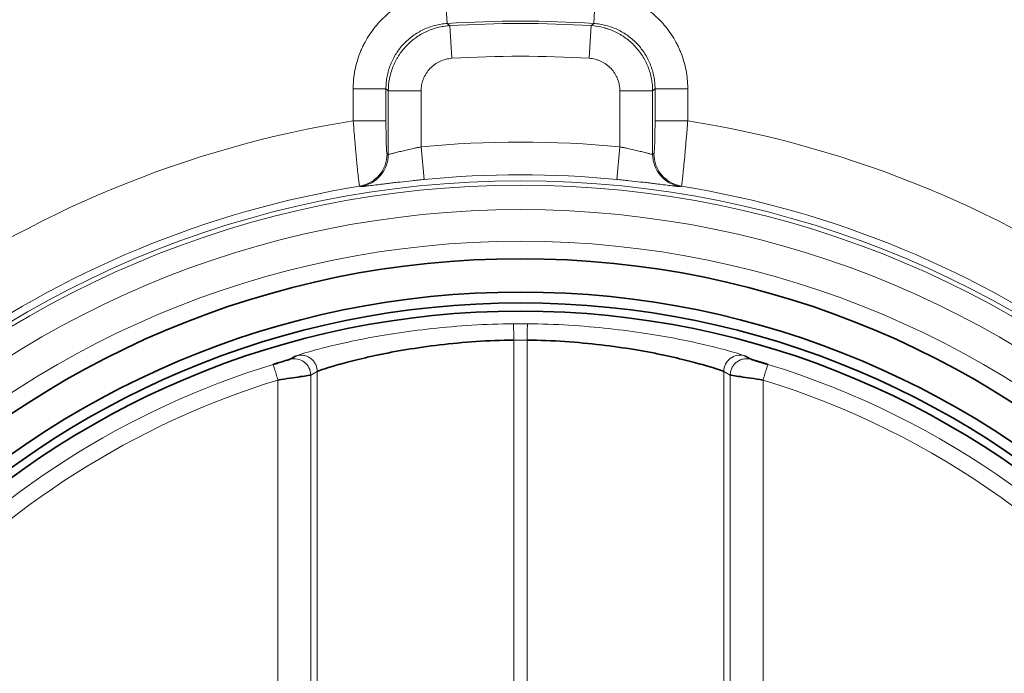
# Model space of a CAD drawing. Units: millimetres. Extents: x 13 to 803, y 18 to 573.
# Drawn here: x 247 to 255, y 292 to 297 of the extents above; entities that cross this region are included whole.
import ezdxf

# ---------------------------------------------------------------- set-up
doc = ezdxf.new("R2010")
doc.units = ezdxf.units.MM
doc.layers.add('1', color=7, linetype='Continuous', true_color=0xffffff)

msp = doc.modelspace()

# ---------------------------------------------------------------- linework, layer by layer
at = {"layer": '1', "color": 8, "linetype": 'Continuous', "lineweight": 18}
for p, q in [((250.73, 297.3096), (250.7141, 297.5589)), ((251.8472, 297.3096), (251.8631, 297.5589)), ((250.7644, 297.0433), (250.7491, 297.2927)), ((251.8127, 297.0433), (251.8281, 297.2927)), ((250.0122, 296.5662), (250.0122, 296.8109)), ((250.0122, 296.8109), (250.2621, 296.8109)), ((250.2621, 296.8109), (250.2621, 296.5662)), ((250.2801, 296.3112), (250.2801, 296.7939)), ((250.53, 296.7939), (250.2801, 296.7939)), ((250.53, 296.7939), (250.53, 296.3674)), ((252.0471, 296.3674), (252.0471, 296.7939)), ((252.0471, 296.7939), (252.297, 296.7939)), ((252.297, 296.7939), (252.297, 296.3112)), ((252.5649, 296.8109), (252.3151, 296.8109)), ((252.3151, 296.5662), (252.3151, 296.8109)), ((252.5649, 296.8109), (252.5649, 296.5662)), ((250.0122, 296.5662), (250.2621, 296.5662)), ((252.5649, 296.5662), (252.3151, 296.5662)), ((250.5541, 296.1186), (250.53, 296.3674)), ((252.023, 296.1186), (252.0471, 296.3674)), ((251.2371, 292.2225), (251.2371, 294.8922)), ((251.34, 292.2225), (251.34, 294.8922)), ((249.738, 294.6525), (249.6879, 294.6252)), ((249.738, 294.6525), (249.738, 292.2225)), ((252.8893, 294.6252), (252.8391, 294.6525)), ((252.8391, 292.2225), (252.8391, 294.6525)), ((249.438, 292.2225), (249.438, 294.5872)), ((249.6879, 294.6252), (249.6879, 292.2225)), ((252.8893, 292.2225), (252.8893, 294.6252)), ((253.1391, 292.2225), (253.1391, 294.5872))]:
    msp.add_line(p, q, dxfattribs=at)
at = {"layer": '1', "color": 18, "linetype": 'Continuous', "lineweight": 35}
msp.add_line((249.4014, 294.7067), (249.402, 294.7047), dxfattribs=at)
at = {"layer": '1', "color": 8, "linetype": 'Continuous', "lineweight": 18}
for radius in [7.5573, 7.5235, 7.3373, 7.0958]:
    msp.add_circle((251.2886, 288.5509), radius, dxfattribs=at)
at = {"layer": '1', "color": 18, "linetype": 'Continuous', "lineweight": 35}
for radius in [6.9623, 6.7079, 6.625, 6.5625]:
    msp.add_circle((251.2886, 288.5509), radius, dxfattribs=at)
at = {"layer": '1', "color": 8, "linetype": 'Continuous', "lineweight": 18}
for radius, start, end in [(13.6259, 99.66306, 192.67578), (13.4909, 99.71114, 191.53979), (13.5449, 25.50769, 76.93792), (13.4099, 27.70743, 77.13732), (12.9442, 78.43207, 191.46199), (12.2694, 77.95388, 191.98868), (8.7765, 86.35078, 93.64922), (8.7584, 86.4684, 93.5316), (8.5086, 86.4684, 93.5316), (8.1163, 99.04765, 125.95235), (8.1163, 54.04765, 80.95235), (7.8532, 84.4569, 95.5431), (7.6033, 84.4569, 95.5431), (7.6164, 99.27437, 125.72563), (7.6164, 54.27437, 80.72563), (6.4665, 89.53499, 90.46501), (6.3415, 89.53499, 90.46501), (6.4386, 107.04393, 168.47056), (6.4386, 287.04393, 72.95607), (6.3136, 107.04393, 168.47056), (6.3136, 287.04393, 72.95607)]:
    msp.add_arc((251.2886, 288.5509), radius, start, end, dxfattribs=at)
at = {"layer": '1', "color": 18, "linetype": 'Continuous', "lineweight": 35}
for radius, start, end in [(12.0919, 104.23356, 190.80414), (11.2321, 104.98908, 191.29161), (11.0727, 104.36454, 192.26068), (9.8213, 75.39105, 117.51173)]:
    msp.add_arc((251.2886, 288.5509), radius, start, end, dxfattribs=at)
at = {"layer": '1', "color": 8, "linetype": 'Continuous', "lineweight": 18}
for centre, major_axis, start_param, end_param in [((250.0208, 296.3144), (-0.0811, -0.2365), 0.49273, 1.901166), ((250.0303, 296.3112), (-0.0814, -0.2364), 0.492556, 1.902115), ((252.5468, 296.3112), (-0.0814, 0.2364), 1.239478, 2.649037), ((252.5563, 296.3144), (-0.0811, 0.2365), 1.240427, 2.648862)]:
    msp.add_ellipse(centre, major_axis=major_axis, ratio=0.999319, start_param=start_param, end_param=end_param, dxfattribs=at)
for points, knots in [([(250.0122, 296.8109), (250.0122, 296.8227), (250.0125, 296.8346), (250.0136, 296.8583), (250.0145, 296.8702), (250.0178, 296.9055), (250.0212, 296.9288), (250.0344, 296.9979), (250.0474, 297.0429), (250.0691, 297.0977), (250.0738, 297.1086), (250.0835, 297.1302), (250.0989, 297.1622), (250.1163, 297.1927), (250.1539, 297.252), (250.1826, 297.2892), (250.2476, 297.3584), (250.2828, 297.3894), (250.3396, 297.4307), (250.3592, 297.4436), (250.3896, 297.4616), (250.3999, 297.4674), (250.4208, 297.4785), (250.4314, 297.4838), (250.4848, 297.509), (250.5289, 297.5249), (250.5969, 297.5425), (250.62, 297.5473), (250.655, 297.5529), (250.6668, 297.5545), (250.6904, 297.5571), (250.7022, 297.5581), (250.7141, 297.5589)], [0, 0, 0, 0, 0.03125, 0.03125, 0.0625, 0.0625, 0.125, 0.125, 0.25, 0.25, 0.28125, 0.28125, 0.3125, 0.375, 0.375, 0.5, 0.5, 0.625, 0.625, 0.6875, 0.6875, 0.71875, 0.71875, 0.75, 0.75, 0.875, 0.875, 0.9375, 0.9375, 0.96875, 0.96875, 1, 1, 1, 1]), ([(251.8631, 297.5589), (251.8749, 297.5581), (251.8867, 297.5571), (251.9103, 297.5545), (251.9221, 297.5529), (251.9572, 297.5473), (251.9802, 297.5425), (252.0483, 297.5249), (252.0923, 297.509), (252.1457, 297.4839), (252.1563, 297.4785), (252.1772, 297.4674), (252.2081, 297.4501), (252.2375, 297.4307), (252.2943, 297.3894), (252.3295, 297.3584), (252.3945, 297.2892), (252.4232, 297.252), (252.4608, 297.1927), (252.4725, 297.1724), (252.4885, 297.1409), (252.4936, 297.1302), (252.5034, 297.1086), (252.508, 297.0977), (252.5297, 297.0429), (252.5427, 296.9979), (252.556, 296.9288), (252.5593, 296.9055), (252.5627, 296.8702), (252.5635, 296.8583), (252.5646, 296.8346), (252.5649, 296.8227), (252.5649, 296.8109)], [0, 0, 0, 0, 0.03125, 0.03125, 0.0625, 0.0625, 0.125, 0.125, 0.25, 0.25, 0.28125, 0.28125, 0.3125, 0.375, 0.375, 0.5, 0.5, 0.625, 0.625, 0.6875, 0.6875, 0.71875, 0.71875, 0.75, 0.75, 0.875, 0.875, 0.9375, 0.9375, 0.96875, 0.96875, 1, 1, 1, 1]), ([(250.73, 297.3096), (250.7221, 297.3091), (250.7142, 297.3084), (250.6985, 297.3066), (250.6906, 297.3056), (250.6672, 297.3018), (250.6519, 297.2986), (250.6065, 297.2869), (250.5771, 297.2764), (250.5415, 297.2596), (250.5344, 297.2561), (250.5204, 297.2487), (250.4998, 297.2371), (250.4802, 297.2242), (250.4424, 297.1967), (250.4189, 297.176), (250.3756, 297.1298), (250.3564, 297.1051), (250.3313, 297.0655), (250.3236, 297.0519), (250.3093, 297.0239), (250.3028, 297.0095), (250.2855, 296.9656), (250.2768, 296.9356), (250.268, 296.8895), (250.2658, 296.874), (250.2635, 296.8504), (250.263, 296.8425), (250.2622, 296.8267), (250.2621, 296.8188), (250.2621, 296.8109)], [0, 0, 0, 0, 0.03125, 0.03125, 0.0625, 0.0625, 0.125, 0.125, 0.25, 0.25, 0.28125, 0.28125, 0.3125, 0.375, 0.375, 0.5, 0.5, 0.625, 0.625, 0.6875, 0.6875, 0.75, 0.75, 0.875, 0.875, 0.9375, 0.9375, 0.96875, 0.96875, 1, 1, 1, 1]), ([(250.2801, 296.7939), (250.2802, 296.8256), (250.2832, 296.8569), (250.2906, 296.8957), (250.2923, 296.9034), (250.296, 296.9187), (250.3021, 296.9415), (250.3148, 296.9784), (250.3276, 297.0069), (250.3383, 297.0278), (250.342, 297.0347), (250.3499, 297.0484), (250.354, 297.0552), (250.3751, 297.0885), (250.3945, 297.1134), (250.4379, 297.1595), (250.4614, 297.1801), (250.4993, 297.2076), (250.5124, 297.2162), (250.5326, 297.2281), (250.5395, 297.232), (250.5535, 297.2394), (250.5606, 297.2429), (250.5962, 297.2596), (250.6255, 297.2702), (250.671, 297.2818), (250.6863, 297.285), (250.7097, 297.2887), (250.7176, 297.2898), (250.7333, 297.2915), (250.7412, 297.2922), (250.7491, 297.2927)], [0, 0, 0, 0, 0.125, 0.125, 0.15625, 0.15625, 0.1875, 0.25, 0.3125, 0.3125, 0.34375, 0.34375, 0.375, 0.375, 0.5, 0.5, 0.625, 0.625, 0.6875, 0.6875, 0.71875, 0.71875, 0.75, 0.75, 0.875, 0.875, 0.9375, 0.9375, 0.96875, 0.96875, 1, 1, 1, 1]), ([(250.73, 297.3096), (250.7331, 297.3067), (250.7363, 297.3039), (250.7427, 297.2983), (250.7459, 297.2955), (250.7491, 297.2927)], [0, 0, 0, 0, 0.499658, 0.499658, 1, 1, 1, 1]), ([(251.8281, 297.2927), (251.8313, 297.2955), (251.8344, 297.2983), (251.8408, 297.3039), (251.844, 297.3067), (251.8472, 297.3096)], [0, 0, 0, 0, 0.500342, 0.500342, 1, 1, 1, 1]), ([(251.8281, 297.2927), (251.8597, 297.2907), (251.8908, 297.2858), (251.929, 297.2759), (251.9366, 297.2738), (251.9517, 297.2692), (251.974, 297.2617), (252.0101, 297.2467), (252.0377, 297.2321), (252.058, 297.2202), (252.0646, 297.216), (252.0778, 297.2074), (252.0843, 297.2029), (252.1163, 297.1797), (252.1399, 297.1589), (252.1832, 297.1127), (252.2024, 297.088), (252.2275, 297.0484), (252.2352, 297.0349), (252.2459, 297.0139), (252.2493, 297.0068), (252.2559, 296.9924), (252.2589, 296.9851), (252.2734, 296.9485), (252.2821, 296.9186), (252.291, 296.8725), (252.2932, 296.857), (252.2955, 296.8334), (252.296, 296.8255), (252.2968, 296.8097), (252.297, 296.8018), (252.297, 296.7939)], [0, 0, 0, 0, 0.125, 0.125, 0.15625, 0.15625, 0.1875, 0.25, 0.3125, 0.3125, 0.34375, 0.34375, 0.375, 0.375, 0.5, 0.5, 0.625, 0.625, 0.6875, 0.6875, 0.71875, 0.71875, 0.75, 0.75, 0.875, 0.875, 0.9375, 0.9375, 0.96875, 0.96875, 1, 1, 1, 1]), ([(252.3151, 296.8109), (252.3151, 296.8188), (252.3149, 296.8267), (252.3141, 296.8425), (252.3136, 296.8504), (252.3114, 296.874), (252.3091, 296.8895), (252.3004, 296.9356), (252.2917, 296.9656), (252.2772, 297.0022), (252.2741, 297.0094), (252.2676, 297.0238), (252.2574, 297.0452), (252.2458, 297.0655), (252.2207, 297.1051), (252.2016, 297.1298), (252.1583, 297.176), (252.1348, 297.1967), (252.0969, 297.2242), (252.0838, 297.2328), (252.0568, 297.2488), (252.0428, 297.2563), (252.0001, 297.2764), (251.9707, 297.2869), (251.9253, 297.2986), (251.9099, 297.3018), (251.8865, 297.3056), (251.8787, 297.3066), (251.8629, 297.3084), (251.8551, 297.3091), (251.8472, 297.3096)], [0, 0, 0, 0, 0.03125, 0.03125, 0.0625, 0.0625, 0.125, 0.125, 0.25, 0.25, 0.28125, 0.28125, 0.3125, 0.375, 0.375, 0.5, 0.5, 0.625, 0.625, 0.6875, 0.6875, 0.75, 0.75, 0.875, 0.875, 0.9375, 0.9375, 0.96875, 0.96875, 1, 1, 1, 1]), ([(250.7644, 297.0433), (250.7565, 297.0428), (250.7487, 297.0419), (250.7331, 297.0395), (250.7254, 297.0379), (250.7027, 297.0321), (250.688, 297.0268), (250.6666, 297.0168), (250.6596, 297.0131), (250.6461, 297.0051), (250.6395, 297.0008), (250.6206, 296.9871), (250.6088, 296.9767), (250.5871, 296.9537), (250.5774, 296.9413), (250.5647, 296.9213), (250.5608, 296.9144), (250.5537, 296.9004), (250.5472, 296.8862), (250.5422, 296.8714), (250.5378, 296.8564), (250.5359, 296.8487), (250.5315, 296.8254), (250.53, 296.8097), (250.53, 296.7939)], [0, 0, 0, 0, 0.0625, 0.0625, 0.125, 0.125, 0.25, 0.25, 0.3125, 0.3125, 0.375, 0.375, 0.5, 0.5, 0.625, 0.625, 0.6875, 0.6875, 0.75, 0.8125, 0.8125, 0.875, 0.875, 1, 1, 1, 1]), ([(252.0471, 296.7939), (252.0471, 296.8018), (252.0468, 296.8097), (252.0453, 296.8255), (252.0442, 296.8332), (252.0397, 296.8563), (252.0354, 296.8713), (252.0267, 296.8932), (252.0234, 296.9004), (252.0163, 296.9144), (252.0124, 296.9212), (251.9999, 296.941), (251.9903, 296.9534), (251.9687, 296.9764), (251.9568, 296.9869), (251.9377, 297.0008), (251.931, 297.0051), (251.9175, 297.0131), (251.9037, 297.0204), (251.8893, 297.0263), (251.8746, 297.0316), (251.867, 297.034), (251.844, 297.0399), (251.8285, 297.0423), (251.8127, 297.0433)], [0, 0, 0, 0, 0.0625, 0.0625, 0.125, 0.125, 0.25, 0.25, 0.3125, 0.3125, 0.375, 0.375, 0.5, 0.5, 0.625, 0.625, 0.6875, 0.6875, 0.75, 0.8125, 0.8125, 0.875, 0.875, 1, 1, 1, 1]), ([(250.2801, 296.7939), (250.2771, 296.7968), (250.274, 296.7997), (250.2708, 296.8027), (250.2707, 296.8028), (250.2678, 296.8055), (250.2649, 296.8082), (250.2621, 296.8109)], [0, 0, 0, 0, 0.509371, 0.509371, 0.527563, 0.527563, 1, 1, 1, 1]), ([(252.3151, 296.8109), (252.3122, 296.8082), (252.3094, 296.8055), (252.3064, 296.8028), (252.3063, 296.8027), (252.3031, 296.7997), (252.3001, 296.7968), (252.297, 296.7939)], [0, 0, 0, 0, 0.472437, 0.472437, 0.490628, 0.490628, 1, 1, 1, 1]), ([(250.0611, 296.0677), (250.0608, 296.068), (250.0604, 296.069), (250.0598, 296.0717), (250.0595, 296.0729), (250.0591, 296.0755), (250.0588, 296.077), (250.0574, 296.0854), (250.0561, 296.0951), (250.0541, 296.111), (250.0537, 296.1143), (250.0529, 296.1214), (250.0524, 296.1252), (250.0511, 296.1369), (250.0502, 296.1453), (250.0472, 296.1724), (250.0451, 296.193), (250.0417, 296.2278), (250.0405, 296.2399), (250.0381, 296.2651), (250.0369, 296.2781), (250.035, 296.2985), (250.0343, 296.3054), (250.0331, 296.3193), (250.0312, 296.3405), (250.0279, 296.3769), (250.0253, 296.4071), (250.0233, 296.4302), (250.0227, 296.438), (250.0214, 296.4537), (250.0207, 296.4617), (250.0174, 296.5015), (250.0148, 296.5337), (250.0122, 296.5662)], [0, 0, 0, 0, 0.0625, 0.0625, 0.09375, 0.09375, 0.125, 0.125, 0.25, 0.25, 0.28125, 0.28125, 0.3125, 0.3125, 0.375, 0.375, 0.5, 0.5, 0.5625, 0.5625, 0.625, 0.625, 0.65625, 0.65625, 0.6875, 0.75, 0.8125, 0.8125, 0.84375, 0.84375, 0.875, 0.875, 1, 1, 1, 1]), ([(250.2621, 296.5662), (250.2621, 296.5498), (250.2621, 296.5336), (250.2623, 296.5096), (250.2624, 296.5016), (250.2625, 296.4861), (250.2627, 296.4708), (250.2629, 296.4561), (250.2632, 296.4417), (250.2633, 296.4346), (250.2638, 296.4141), (250.2642, 296.4013), (250.265, 296.3778), (250.2654, 296.3674), (250.2661, 296.3536), (250.2663, 296.3493), (250.2668, 296.3414), (250.2671, 296.3378), (250.2679, 296.3281), (250.2684, 296.3232), (250.2692, 296.3182), (250.2695, 296.3168), (250.2701, 296.315), (250.2704, 296.3145), (250.2706, 296.3144)], [0, 0, 0, 0, 0.125, 0.125, 0.1875, 0.1875, 0.25, 0.3125, 0.3125, 0.375, 0.375, 0.5, 0.5, 0.625, 0.625, 0.6875, 0.6875, 0.75, 0.75, 0.875, 0.875, 0.9375, 0.9375, 1, 1, 1, 1]), ([(252.3065, 296.3144), (252.3071, 296.3146), (252.3076, 296.3164), (252.3085, 296.3215), (252.3087, 296.3236), (252.3093, 296.3286), (252.3095, 296.3314), (252.3103, 296.341), (252.3108, 296.3489), (252.3117, 296.3675), (252.3122, 296.3781), (252.313, 296.4016), (252.3133, 296.4143), (252.3138, 296.4346), (252.3139, 296.4416), (252.3142, 296.456), (252.3143, 296.4635), (252.3146, 296.4862), (252.3148, 296.5017), (252.315, 296.5335), (252.3151, 296.5498), (252.3151, 296.5662)], [0, 0, 0, 0, 0.125, 0.125, 0.1875, 0.1875, 0.25, 0.25, 0.375, 0.375, 0.5, 0.5, 0.625, 0.625, 0.6875, 0.6875, 0.75, 0.75, 0.875, 0.875, 1, 1, 1, 1]), ([(252.5649, 296.5662), (252.5636, 296.55), (252.5623, 296.5337), (252.5597, 296.5013), (252.5584, 296.4854), (252.5545, 296.438), (252.5519, 296.4073), (252.5479, 296.3624), (252.5466, 296.3476), (252.544, 296.3191), (252.5428, 296.3052), (252.539, 296.265), (252.5366, 296.24), (252.5321, 296.1935), (252.5299, 296.1727), (252.5269, 296.1452), (252.526, 296.1367), (252.5242, 296.1212), (252.5226, 296.1072), (252.5211, 296.0959), (252.5198, 296.0861), (252.5192, 296.082), (252.5175, 296.0718), (252.5166, 296.0682), (252.516, 296.0677)], [0, 0, 0, 0, 0.0625, 0.0625, 0.125, 0.125, 0.25, 0.25, 0.3125, 0.3125, 0.375, 0.375, 0.5, 0.5, 0.625, 0.625, 0.6875, 0.6875, 0.75, 0.8125, 0.8125, 0.875, 0.875, 1, 1, 1, 1]), ([(250.2801, 296.3112), (250.2807, 296.3108), (250.2829, 296.3109), (250.2903, 296.3122), (250.2954, 296.3133), (250.3054, 296.3156), (250.3091, 296.3165), (250.3171, 296.3185), (250.3214, 296.3195), (250.3353, 296.323), (250.3457, 296.3256), (250.369, 296.3315), (250.3814, 296.3346), (250.4014, 296.3394), (250.4082, 296.341), (250.4223, 296.3443), (250.4296, 296.346), (250.4517, 296.3511), (250.4669, 296.3544), (250.4902, 296.3593), (250.498, 296.361), (250.5139, 296.3642), (250.522, 296.3658), (250.53, 296.3674)], [0, 0, 0, 0, 0.125, 0.125, 0.25, 0.25, 0.3125, 0.3125, 0.375, 0.375, 0.5, 0.5, 0.625, 0.625, 0.6875, 0.6875, 0.75, 0.75, 0.875, 0.875, 0.9375, 0.9375, 1, 1, 1, 1]), ([(252.0471, 296.3674), (252.0552, 296.3658), (252.0632, 296.3642), (252.0791, 296.361), (252.087, 296.3593), (252.1102, 296.3544), (252.1254, 296.3511), (252.1475, 296.346), (252.1548, 296.3443), (252.1689, 296.341), (252.1757, 296.3394), (252.1957, 296.3346), (252.2081, 296.3315), (252.2314, 296.3256), (252.2418, 296.323), (252.2557, 296.3195), (252.26, 296.3185), (252.268, 296.3165), (252.2717, 296.3156), (252.2817, 296.3133), (252.2868, 296.3122), (252.2924, 296.3112), (252.2939, 296.311), (252.296, 296.3109), (252.2967, 296.311), (252.297, 296.3112)], [0, 0, 0, 0, 0.0625, 0.0625, 0.125, 0.125, 0.25, 0.25, 0.3125, 0.3125, 0.375, 0.375, 0.5, 0.5, 0.625, 0.625, 0.6875, 0.6875, 0.75, 0.75, 0.875, 0.875, 0.9375, 0.9375, 1, 1, 1, 1]), ([(250.5541, 296.1186), (250.5462, 296.1178), (250.5383, 296.117), (250.5225, 296.1154), (250.5145, 296.1147), (250.4909, 296.1123), (250.4754, 296.1106), (250.4295, 296.1058), (250.3996, 296.1025), (250.3633, 296.0983), (250.3561, 296.0975), (250.3419, 296.0958), (250.3209, 296.0934), (250.2875, 296.0894), (250.2626, 296.0864), (250.2445, 296.0841), (250.2386, 296.0834), (250.227, 296.082), (250.2212, 296.0812), (250.1934, 296.0778), (250.1736, 296.0753), (250.1474, 296.072), (250.1392, 296.071), (250.1242, 296.0692), (250.1172, 296.0684), (250.0987, 296.0662), (250.0891, 296.0652), (250.0788, 296.0644), (250.0761, 296.0642), (250.0721, 296.0641), (250.0708, 296.0642), (250.0703, 296.0644)], [0, 0, 0, 0, 0.03125, 0.03125, 0.0625, 0.0625, 0.125, 0.125, 0.25, 0.25, 0.28125, 0.28125, 0.3125, 0.375, 0.4375, 0.4375, 0.46875, 0.46875, 0.5, 0.5, 0.625, 0.625, 0.6875, 0.6875, 0.75, 0.75, 0.875, 0.875, 0.9375, 0.9375, 1, 1, 1, 1]), ([(252.5068, 296.0644), (252.5063, 296.0642), (252.505, 296.0641), (252.502, 296.0642), (252.5008, 296.0643), (252.4981, 296.0644), (252.4966, 296.0645), (252.488, 296.0652), (252.4784, 296.0662), (252.463, 296.068), (252.4597, 296.0684), (252.4528, 296.0692), (252.4492, 296.0697), (252.4379, 296.071), (252.4297, 296.072), (252.4035, 296.0753), (252.3837, 296.0778), (252.3559, 296.0813), (252.3501, 296.082), (252.3385, 296.0834), (252.3208, 296.0856), (252.2896, 296.0894), (252.2629, 296.0926), (252.2422, 296.095), (252.2352, 296.0959), (252.2209, 296.0975), (252.2137, 296.0983), (252.1775, 296.1025), (252.1477, 296.1058), (252.1017, 296.1106), (252.0862, 296.1123), (252.0547, 296.1155), (252.0389, 296.117), (252.023, 296.1186)], [0, 0, 0, 0, 0.0625, 0.0625, 0.09375, 0.09375, 0.125, 0.125, 0.25, 0.25, 0.28125, 0.28125, 0.3125, 0.3125, 0.375, 0.375, 0.5, 0.5, 0.53125, 0.53125, 0.5625, 0.625, 0.6875, 0.6875, 0.71875, 0.71875, 0.75, 0.75, 0.875, 0.875, 0.9375, 0.9375, 1, 1, 1, 1]), ([(251.2361, 295.0172), (251.0224, 295.0154), (250.8098, 295.0011), (250.5144, 294.969), (250.4199, 294.9566), (250.2866, 294.9363), (250.2436, 294.9293), (250.1609, 294.9148), (250.1213, 294.9074), (250.0457, 294.8925), (250.0097, 294.885), (249.9417, 294.8702), (249.9095, 294.863), (249.8192, 294.8418), (249.7671, 294.8286), (249.6378, 294.7938), (249.5875, 294.777), (249.58, 294.773)], [0, 0, 0, 0, 0.25, 0.25, 0.375, 0.375, 0.4375, 0.4375, 0.5, 0.5, 0.5625, 0.5625, 0.625, 0.625, 0.75, 0.75, 1, 1, 1, 1]), ([(251.2371, 294.8922), (251.237, 294.9069), (251.2369, 294.9226), (251.2366, 294.9533), (251.2365, 294.9679), (251.2363, 294.9924), (251.2362, 295.0019), (251.2361, 295.0143), (251.2361, 295.017), (251.2361, 295.0172)], [0, 0, 0, 0, 0.25, 0.25, 0.5, 0.5, 0.75, 0.75, 1, 1, 1, 1]), ([(251.341, 295.0172), (251.341, 295.017), (251.341, 295.0143), (251.3409, 295.0019), (251.3408, 294.9924), (251.3406, 294.9679), (251.3405, 294.9533), (251.3403, 294.9226), (251.3402, 294.9069), (251.34, 294.8922)], [0, 0, 0, 0, 0.25, 0.25, 0.5, 0.5, 0.75, 0.75, 1, 1, 1, 1]), ([(252.9971, 294.773), (252.9897, 294.777), (252.9389, 294.7939), (252.8088, 294.8289), (252.7564, 294.8422), (252.6657, 294.8634), (252.6335, 294.8707), (252.5651, 294.8854), (252.5291, 294.8929), (252.4533, 294.9079), (252.4137, 294.9153), (252.331, 294.9297), (252.2881, 294.9367), (252.1551, 294.9569), (252.0609, 294.9693), (251.7665, 295.0012), (251.5547, 295.0154), (251.341, 295.0172)], [0, 0, 0, 0, 0.25, 0.25, 0.375, 0.375, 0.4375, 0.4375, 0.5, 0.5, 0.5625, 0.5625, 0.625, 0.625, 0.75, 0.75, 1, 1, 1, 1]), ([(249.5288, 294.7454), (249.5474, 294.7506), (249.5671, 294.7512), (249.6048, 294.7442), (249.6229, 294.7365), (249.6535, 294.7133), (249.6659, 294.698), (249.683, 294.6636), (249.6878, 294.6446), (249.6879, 294.6253)], [0, 0, 0, 0, 0.25, 0.25, 0.5, 0.5, 0.75, 0.75, 1, 1, 1, 1]), ([(249.58, 294.773), (249.588, 294.7752), (249.5966, 294.7767), (249.6147, 294.7778), (249.6241, 294.7774), (249.6433, 294.7741), (249.653, 294.7713), (249.6716, 294.7633), (249.6806, 294.7582), (249.697, 294.7456), (249.7043, 294.7383), (249.7169, 294.7225), (249.7223, 294.7139), (249.7346, 294.6875), (249.738, 294.6691), (249.738, 294.6525)], [0, 0, 0, 0, 0.125, 0.125, 0.25, 0.25, 0.375, 0.375, 0.5, 0.5, 0.625, 0.625, 0.75, 0.75, 1, 1, 1, 1]), ([(252.9971, 294.7731), (252.9786, 294.7781), (252.959, 294.7785), (252.9215, 294.7712), (252.9036, 294.7635), (252.8731, 294.7403), (252.8609, 294.725), (252.844, 294.6908), (252.8392, 294.6718), (252.8391, 294.6526)], [0, 0, 0, 0, 0.25, 0.25, 0.5, 0.5, 0.75, 0.75, 1, 1, 1, 1]), ([(253.0483, 294.7454), (253.0404, 294.7477), (253.0317, 294.7493), (253.0136, 294.7505), (253.0041, 294.7501), (252.9848, 294.747), (252.9751, 294.7443), (252.9563, 294.7364), (252.9472, 294.7311), (252.9307, 294.7186), (252.9232, 294.7114), (252.9104, 294.6954), (252.9051, 294.6868), (252.8969, 294.6691), (252.8939, 294.66), (252.8901, 294.6422), (252.8893, 294.6335), (252.8893, 294.6252)], [0, 0, 0, 0, 0.125, 0.125, 0.25, 0.25, 0.375, 0.375, 0.5, 0.5, 0.625, 0.625, 0.75, 0.75, 0.875, 0.875, 1, 1, 1, 1]), ([(249.402, 294.7047), (249.402, 294.7046), (249.402, 294.7046), (249.4025, 294.7031), (249.4031, 294.7009), (249.405, 294.695), (249.4061, 294.6913), (249.4088, 294.6824), (249.4104, 294.6771), (249.414, 294.6655), (249.416, 294.6591), (249.4202, 294.6455), (249.4224, 294.6383), (249.4268, 294.6236), (249.4291, 294.6162), (249.4336, 294.6015), (249.4359, 294.5942), (249.438, 294.5872)], [0, 0, 0, 0, 0.006145, 0.006145, 0.148124, 0.148124, 0.290103, 0.290103, 0.432083, 0.432083, 0.574062, 0.574062, 0.716041, 0.716041, 0.858021, 0.858021, 1, 1, 1, 1]), ([(253.1391, 294.5872), (253.1413, 294.5942), (253.1435, 294.6015), (253.148, 294.6162), (253.1503, 294.6236), (253.1548, 294.6383), (253.157, 294.6455), (253.1611, 294.6591), (253.1631, 294.6655), (253.1667, 294.6771), (253.1683, 294.6824), (253.171, 294.6913), (253.1722, 294.695), (253.174, 294.7009), (253.1746, 294.7031), (253.1755, 294.7059), (253.1757, 294.7066), (253.1758, 294.7067)], [0, 0, 0, 0, 0.125, 0.125, 0.25, 0.25, 0.375, 0.375, 0.5, 0.5, 0.625, 0.625, 0.75, 0.75, 0.875, 0.875, 1, 1, 1, 1])]:
    msp.add_open_spline(points, degree=3, knots=knots, dxfattribs=at)
for points, weights in [([(250.2706, 296.3144), (250.2754, 296.3128), (250.2801, 296.3112)], [0.500000029831, 0.499999970169, 0.500000029831]), ([(252.297, 296.3112), (252.3017, 296.3128), (252.3065, 296.3144)], [0.499999972184, 0.500000027816, 0.499999972184])]:
    msp.add_rational_spline(points, weights, degree=2, dxfattribs=at)
for points in [[(250.0703, 296.0644), (250.0672, 296.0655), (250.0642, 296.0666), (250.0611, 296.0677)], [(252.516, 296.0677), (252.513, 296.0666), (252.5099, 296.0655), (252.5068, 296.0644)]]:
    msp.add_open_spline(points, degree=3, dxfattribs=at)
at = {"layer": '1', "color": 18, "linetype": 'Continuous', "lineweight": 35}
for points, knots in [([(249.738, 294.6525), (249.7448, 294.6565), (249.7903, 294.673), (249.9074, 294.7072), (249.9545, 294.7202), (250.0363, 294.7409), (250.0654, 294.748), (250.127, 294.7625), (250.1595, 294.7698), (250.2279, 294.7845), (250.2638, 294.7917), (250.3386, 294.8059), (250.4554, 294.8265), (250.5838, 294.8448), (250.8513, 294.8763), (251.0438, 294.8905), (251.2371, 294.8922)], [0, 0, 0, 0, 0.25, 0.25, 0.375, 0.375, 0.4375, 0.4375, 0.5, 0.5, 0.5625, 0.5625, 0.625, 0.75, 0.75, 1, 1, 1, 1]), ([(251.34, 294.8922), (251.5334, 294.8905), (251.7251, 294.8764), (251.9917, 294.8451), (252.077, 294.8329), (252.1974, 294.8132), (252.2362, 294.8063), (252.311, 294.7922), (252.3469, 294.7849), (252.4155, 294.7703), (252.4481, 294.7629), (252.5099, 294.7485), (252.5975, 294.7271), (252.6686, 294.7075), (252.7864, 294.6731), (252.8324, 294.6565), (252.8391, 294.6525)], [0, 0, 0, 0, 0.25, 0.25, 0.375, 0.375, 0.4375, 0.4375, 0.5, 0.5, 0.5625, 0.5625, 0.625, 0.75, 0.75, 1, 1, 1, 1]), ([(249.5288, 294.7454), (249.5286, 294.7454), (249.5281, 294.7451), (249.5262, 294.7445), (249.5224, 294.7433), (249.516, 294.7413), (249.5052, 294.738), (249.4929, 294.7343), (249.4807, 294.7307), (249.4675, 294.7267), (249.4508, 294.7217), (249.4356, 294.7171), (249.4251, 294.7139), (249.4172, 294.7115), (249.4104, 294.7094), (249.4053, 294.7079), (249.4025, 294.707), (249.4014, 294.7067)], [0, 0, 0, 0, 0.038811, 0.12468, 0.187278, 0.249339, 0.374316, 0.499656, 0.537396, 0.625007, 0.750241, 0.82837, 0.875131, 0.919631, 0.955335, 0.982154, 1, 1, 1, 1]), ([(253.1758, 294.7067), (253.174, 294.7072), (253.168, 294.709), (253.1558, 294.7128), (253.1371, 294.7185), (253.113, 294.7257), (253.0884, 294.7331), (253.0702, 294.7385), (253.0608, 294.7414), (253.0567, 294.7427), (253.0543, 294.7434), (253.0527, 294.7439), (253.0516, 294.7443), (253.0508, 294.7446), (253.0499, 294.7449), (253.0491, 294.7452), (253.0486, 294.7453), (253.0483, 294.7454)], [0, 0, 0, 0, 0.028489, 0.093595, 0.194425, 0.330115, 0.49989, 0.657214, 0.750598, 0.792123, 0.833713, 0.875435, 0.900407, 0.925256, 0.950074, 0.974957, 1, 1, 1, 1]), ([(253.1756, 294.7063), (253.1662, 294.7091), (253.1488, 294.7144), (253.1249, 294.7217), (253.1054, 294.7276), (253.0902, 294.7322), (253.079, 294.7357), (253.0716, 294.738), (253.0676, 294.7393), (253.0666, 294.7396), (253.0665, 294.7397)], [0, 0, 0, 0, 0.203327, 0.384698, 0.545091, 0.684946, 0.804709, 0.904999, 0.986652, 1, 1, 1, 1]), ([(249.4465, 294.7203), (249.4409, 294.7186), (249.4312, 294.7154), (249.4157, 294.7099), (249.4067, 294.7065), (249.402, 294.7047)], [0, 0, 0, 0, 0.440534, 0.715562, 1, 1, 1, 1]), ([(249.438, 294.5872), (249.4702, 294.5921), (249.5016, 294.5969), (249.5597, 294.6056), (249.5864, 294.6096), (249.6322, 294.6164), (249.6512, 294.6193), (249.6785, 294.6235), (249.6867, 294.6249), (249.6879, 294.6252)], [0, 0, 0, 0, 0.25, 0.25, 0.5, 0.5, 0.75, 0.75, 1, 1, 1, 1]), ([(252.8893, 294.6252), (252.8905, 294.6249), (252.8987, 294.6235), (252.9259, 294.6193), (252.9449, 294.6164), (252.9907, 294.6096), (253.0174, 294.6056), (253.0755, 294.5969), (253.1069, 294.5921), (253.1391, 294.5872)], [0, 0, 0, 0, 0.25, 0.25, 0.5, 0.5, 0.75, 0.75, 1, 1, 1, 1])]:
    msp.add_open_spline(points, degree=3, knots=knots, dxfattribs=at)
for points in [[(249.5288, 294.7454), (249.5458, 294.7547), (249.5629, 294.7639), (249.58, 294.773)], [(252.9971, 294.773), (253.0143, 294.7639), (253.0313, 294.7547), (253.0483, 294.7454)]]:
    msp.add_open_spline(points, degree=3, dxfattribs=at)

doc.saveas('drawing.dxf')
